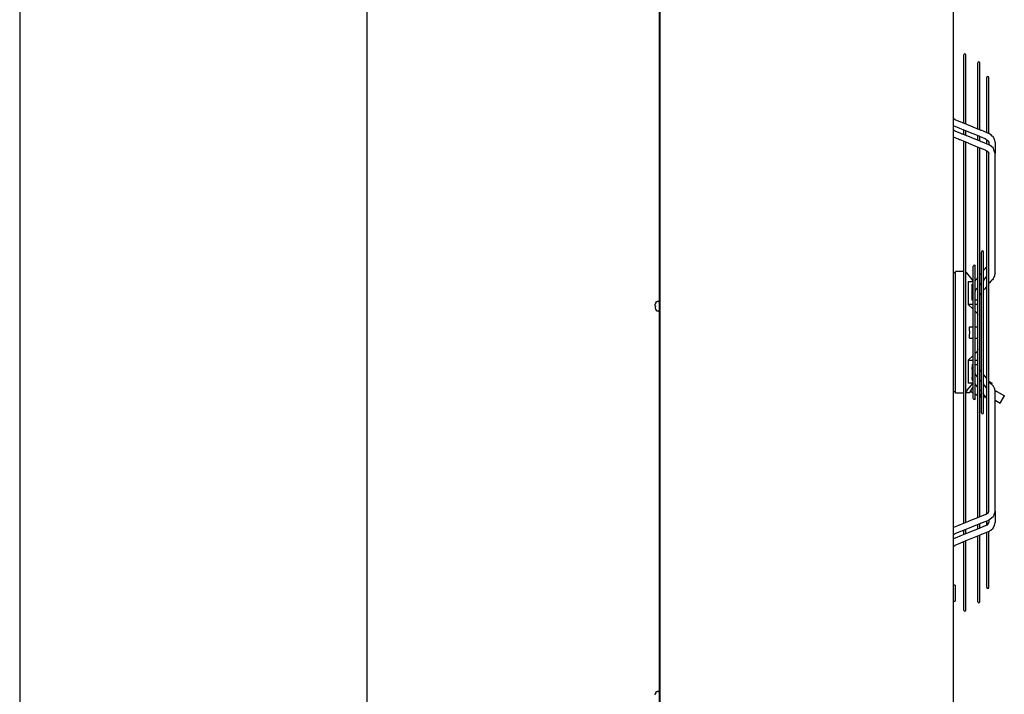
# Model space of a CAD drawing. Units: millimetres. Extents: x 2592 to 7636, y 1702 to 9155.
# Drawn here: x 2917 to 4125, y 6331 to 7159 of the extents above; entities that cross this region are included whole.
import ezdxf

# ---------------------------------------------------------------- set-up
doc = ezdxf.new("R2010")
doc.units = ezdxf.units.MM
doc.layers.add('1', color=7, linetype='Continuous')

# ---------------------------------------------------------------- blocks, each defined once
blk = doc.blocks.new('_tb_frame_A4HV', base_point=(101.681, 69.161))
at = {"layer": '1', "color": 7, "linetype": 'Continuous'}
blk.add_line((116.681, 360.161), (116.681, 74.161), dxfattribs=at)
blk = doc.blocks.new('top', base_point=(2543, 1730))
at = {"xscale": 25, "yscale": 25, "zscale": 25}
blk.add_blockref('_tb_frame_A4HV', (2542, 1729), dxfattribs=at)
blk = doc.blocks.new('Vorderansicht_1', base_point=(3798, 6977))
at = {"color": 2, "linetype": 'Continuous'}
for p, q in [((3703, 6316), (3703, 8284.5)), ((3701.7, 8258.5), (3701.7, 6314.5))]:
    blk.add_line(p, q, dxfattribs=at)
at = {"color": 7, "linetype": 'Continuous'}
for p, q in [((4063, 6316), (4063, 8284.5)), ((3343, 8261), (3343, 6312)), ((4063, 7037.4), (4063, 7153)), ((4063, 6397.8), (4063, 6513.4)), ((4063, 6316), (4063, 6397.8))]:
    blk.add_line(p, q, dxfattribs=at)
at = {"color": 1, "linetype": 'Continuous'}
for p, q in [((4075.7, 7033.3), (4075.7, 7116.3)), ((4078.2, 7033.3), (4078.2, 7116.3)), ((4093, 7025.6), (4093, 7106.3)), ((4095.5, 7025.6), (4095.5, 7106.3)), ((4103.9, 7073.3), (4103.9, 7088.4)), ((4106.4, 7020.7), (4106.4, 7088.4)), ((4103.9, 7050.7), (4103.9, 7073.3)), ((4103.9, 7036.4), (4103.9, 7050.7)), ((4063.4, 7037.9), (4063, 7038.2)), ((4063.7, 7037.7), (4063, 7038.1)), ((4064.7, 7037), (4063.4, 7037.9)), ((4064.7, 7037), (4063.7, 7037.7)), ((4064.7, 7037), (4071.8, 7034)), ((4071.8, 7034), (4073.2, 7033.4)), ((4073.2, 7033.4), (4073.8, 7033.2)), ((4073.8, 7033.2), (4074, 7033.1)), ((4075.7, 7032.4), (4075.7, 7033.3)), ((4078.2, 7031.4), (4078.2, 7033.3)), ((4103.9, 7022.7), (4103.9, 7036.4)), ((4068.2, 7026.9), (4063, 7029)), ((4063, 7023.8), (4064.3, 7023.1)), ((4064.7, 7022.9), (4063.8, 7023.4)), ((4064.3, 7023.1), (4064.7, 7022.9)), ((4064.3, 7023.1), (4064.3, 7023.1)), ((4064.3, 7023.1), (4064.3, 7023.1)), ((4064.7, 7022.9), (4064.9, 7022.8)), ((4064.7, 7022.9), (4071.7, 7020.1)), ((4070.1, 7026.1), (4068.2, 7026.9)), ((4070.7, 7025.9), (4070.1, 7026.1)), ((4071, 7025.8), (4070.7, 7025.9)), ((4081.3, 7021.6), (4071, 7025.8)), ((4074, 7033.1), (4096.6, 7023.8)), ((4075.7, 7021.3), (4075.7, 7023.9)), ((4075.7, 7018.4), (4075.7, 7021.3)), ((4078.2, 7021.3), (4078.2, 7022.9)), ((4078.2, 7018.3), (4078.2, 7021.3)), ((4081.9, 7021.4), (4081.3, 7021.6)), ((4081.9, 7021.4), (4081.9, 7021.4)), ((4081.9, 7021.4), (4081.9, 7021.4)), ((4092.6, 7017), (4081.9, 7021.4)), ((4093, 7025.3), (4093, 7025.6)), ((4095.5, 7024.2), (4095.5, 7025.6)), ((4096.6, 7023.8), (4096.9, 7023.7)), ((4096.9, 7023.7), (4097.5, 7023.5)), ((4097.5, 7023.5), (4099.4, 7022.7)), ((4099.4, 7022.7), (4105.8, 7020.1)), ((4103.9, 7020.9), (4103.9, 7022.7)), ((4106.4, 7028.9), (4106.4, 7028.9)), ((4106.6, 7019.7), (4106.6, 7028.2)), ((4069.2, 7012.5), (4063, 7015)), ((4070.5, 7012), (4069.2, 7012.5)), ((4070.9, 7011.8), (4070.5, 7012)), ((4071.2, 7011.8), (4070.9, 7011.8)), ((4081.5, 7007.6), (4071.2, 7011.8)), ((4071.7, 7020.1), (4073.4, 7019.4)), ((4073.4, 7019.4), (4073.9, 7019.1)), ((4073.9, 7019.1), (4074.1, 7019)), ((4074.1, 7019), (4096.4, 7010)), ((4075.7, 7009.3), (4075.7, 7009.9)), ((4075.7, 6541.6), (4075.7, 7009.3)), ((4078.2, 7017.4), (4078.2, 7018.3)), ((4102.1, 7013.1), (4092.6, 7017)), ((4093, 7014.1), (4093, 7016.8)), ((4093, 7011.3), (4093, 7014.1)), ((4095.5, 7014.1), (4095.5, 7015.8)), ((4095.5, 7011.2), (4095.5, 7014.1)), ((4095.5, 7010.3), (4095.5, 7011.2)), ((4096.4, 7010), (4096.7, 7009.9)), ((4096.7, 7009.9), (4097.1, 7009.7)), ((4097.1, 7009.7), (4098.4, 7009.2)), ((4098.4, 7009.2), (4105.9, 7006.2)), ((4102.1, 7013.1), (4102.1, 7013.1)), ((4102.2, 7013.1), (4102.1, 7013.1)), ((4102.2, 7013.1), (4102.2, 7013.1)), ((4102.5, 7012.8), (4102.2, 7013.1)), ((4102.9, 7012.7), (4102.5, 7012.8)), ((4102.9, 7012.7), (4104, 7011.9)), ((4103.9, 7009.3), (4103.9, 7012)), ((4103.9, 7007), (4103.9, 7009.3)), ((4104, 7011.9), (4104.6, 7011.5)), ((4104.6, 7011.5), (4105.7, 7010.8)), ((4105.7, 7010.8), (4105.8, 7010.4)), ((4107.2, 7019.4), (4105.8, 7020.1)), ((4105.8, 7010.4), (4105.8, 7010.1)), ((4105.8, 7010.1), (4106.4, 7009)), ((4106.4, 7019.8), (4106.4, 7020.7)), ((4106.4, 7009), (4106.4, 7005.9)), ((4106.6, 7019.7), (4106.6, 7019.7)), ((4107.9, 7018.9), (4107.2, 7019.4)), ((4108.2, 7018.7), (4107.9, 7018.9)), ((4108.3, 7018.6), (4108.2, 7018.7)), ((4109, 7018.2), (4108.3, 7018.6)), ((4110.7, 7016.5), (4109, 7018.2)), ((4110.7, 7016.5), (4110.7, 7016.5)), ((4111.7, 7015.6), (4110.7, 7016.5)), ((4113.5, 7012.5), (4111.7, 7015.6)), ((4114.4, 7009), (4113.5, 7012.5)), ((4114.4, 7009), (4114.4, 6999.7)), ((4078.2, 7006.3), (4078.2, 7008.9)), ((4078.2, 6544.6), (4078.2, 7006.3)), ((4082, 7007.4), (4081.5, 7007.6)), ((4082, 7007.4), (4082, 7007.4)), ((4092.6, 7003), (4082, 7007.4)), ((4102.2, 6999.1), (4092.6, 7003)), ((4093, 7002.5), (4093, 7002.9)), ((4093, 6548.3), (4093, 7002.5)), ((4095.5, 6999.6), (4095.5, 7001.8)), ((4095.5, 6551.2), (4095.5, 6999.6)), ((4102.3, 6999.1), (4102.2, 6999.1)), ((4102.3, 6999.1), (4102.3, 6999.1)), ((4102.9, 6998.8), (4102.3, 6999.1)), ((4102.9, 6998.8), (4103.7, 6998.4)), ((4103.7, 6998.4), (4104.1, 6998.2)), ((4103.9, 6995.9), (4103.9, 6998.3)), ((4104.1, 6998.2), (4104.6, 6998)), ((4104.1, 6998.2), (4104.1, 6998.2)), ((4104.6, 6998), (4105.7, 6996.9)), ((4105.7, 6996.9), (4105.8, 6996.7)), ((4105.9, 7006.2), (4106.1, 7006.1)), ((4108, 7004.7), (4105.9, 7006.2)), ((4111.8, 7001.9), (4108, 7004.7)), ((4112.3, 7001), (4111.8, 7001.9)), ((4112.8, 6999.6), (4112.3, 7001)), ((4114.4, 6995.2), (4112.8, 6999.6)), ((4114.4, 6999.7), (4114.4, 6995.2)), ((4103.9, 6928.7), (4103.9, 6995.9)), ((4105.8, 6996.7), (4105.9, 6996.4)), ((4105.9, 6996.4), (4106.3, 6995.9)), ((4106.3, 6995.9), (4106.4, 6995.2)), ((4106.4, 6989.7), (4106.4, 6995.2)), ((4106.4, 6893.4), (4106.4, 6989.7)), ((4114.4, 6848.1), (4114.4, 6995.2)), ((4106.4, 6947.5), (4106.4, 6947.9)), ((4106.5, 6947.2), (4106.4, 6947.5)), ((4106.5, 6946.9), (4106.5, 6947.2)), ((4106.5, 6946.8), (4106.5, 6946.9)), ((4106.6, 6946.6), (4106.5, 6946.8)), ((4106.6, 6946.5), (4106.6, 6946.6)), ((4106.6, 6838.7), (4106.6, 6946.5)), ((4106.6, 6946.5), (4106.6, 6946.5)), ((4103.9, 6875.5), (4103.9, 6928.7)), ((4106.4, 6864.7), (4106.4, 6893.4)), ((4097.5, 6676.7), (4097.5, 6874.1)), ((4100, 6851.4), (4100, 6874.1)), ((4103.9, 6846.5), (4103.9, 6875.5)), ((4106.4, 6807.2), (4106.4, 6864.7)), ((4087.4, 6694.1), (4087.4, 6856.8)), ((4089.9, 6839.3), (4089.9, 6856.8)), ((4100.4, 6852.2), (4100, 6851.7)), ((4100.4, 6852.3), (4100.4, 6852.2)), ((4100.5, 6852.3), (4100.4, 6852.3)), ((4100.4, 6852.2), (4100.4, 6852.2)), ((4100.6, 6852.5), (4100.5, 6852.3)), ((4101.6, 6853.4), (4100.6, 6852.5)), ((4103.4, 6855.5), (4101.6, 6853.4)), ((4103.8, 6856.2), (4103.4, 6855.5)), ((4103.9, 6856.3), (4103.8, 6856.2)), ((4065.6, 6848.4), (4063, 6848.4)), ((4075.5, 6850.2), (4065.6, 6850.2)), ((4065.6, 6700.6), (4065.6, 6850.2)), ((4075.7, 6850.2), (4075.5, 6850.2)), ((4078.7, 6849.1), (4078.2, 6849.4)), ((4079.3, 6848.4), (4078.7, 6849.1)), ((4084.5, 6842.3), (4079.3, 6848.4)), ((4087.4, 6838.6), (4084.5, 6842.3)), ((4090.4, 6840), (4089.9, 6839.4)), ((4090.5, 6840), (4090.4, 6840)), ((4090.6, 6840.2), (4090.5, 6840.1)), ((4090.5, 6840.1), (4090.5, 6840)), ((4090.8, 6840.4), (4090.6, 6840.2)), ((4093, 6842.8), (4090.8, 6840.4)), ((4095.6, 6846), (4095.5, 6845.9)), ((4097.4, 6848.1), (4095.6, 6846)), ((4097.5, 6848.3), (4097.4, 6848.1)), ((4100, 6851.4), (4100, 6851.1)), ((4100, 6851.1), (4100, 6851.1)), ((4100, 6838.9), (4100, 6851.1)), ((4100, 6839.5), (4101.4, 6841.2)), ((4100, 6839.2), (4100.7, 6840.1)), ((4100.7, 6840.2), (4100.8, 6840.2)), ((4100.7, 6840.2), (4100.7, 6840.2)), ((4100.7, 6840.1), (4100.7, 6840.2)), ((4100.7, 6840.1), (4100.7, 6840.1)), ((4100.8, 6840.2), (4101.6, 6841)), ((4101.4, 6841.2), (4103.1, 6843.4)), ((4101.6, 6841), (4103.3, 6843.1)), ((4103.1, 6843.4), (4103.9, 6844.3)), ((4103.3, 6843.1), (4103.8, 6843.8)), ((4103.8, 6843.8), (4103.9, 6844)), ((4103.9, 6817.9), (4103.9, 6846.5)), ((4110.8, 6840.1), (4109.7, 6839)), ((4111.7, 6841.2), (4110.8, 6840.1)), ((4111.7, 6841.2), (4112.7, 6842.7)), ((4112.7, 6842.7), (4113.2, 6843.5)), ((4112.7, 6842.7), (4112.7, 6842.7)), ((4113.2, 6843.5), (4113.3, 6843.8)), ((4113.3, 6843.8), (4113.5, 6844.1)), ((4113.5, 6844.1), (4113.9, 6845.4)), ((4113.9, 6845.4), (4114.4, 6848.1)), ((4114.4, 6848.1), (4114.3, 6847.6)), ((4081, 6837.8), (4087.2, 6837.8)), ((4081, 6837.8), (4081, 6809.5)), ((4086, 6834.6), (4086.8, 6834.6)), ((4086, 6833), (4086, 6834.6)), ((4086, 6832), (4086, 6833)), ((4086, 6832), (4086.1, 6832.6)), ((4086, 6831.9), (4086, 6832)), ((4086, 6831.3), (4086, 6832)), ((4086, 6831.3), (4086, 6831.9)), ((4086, 6831), (4086, 6831.3)), ((4086, 6831), (4086, 6831.3)), ((4086, 6828.6), (4086, 6831)), ((4086, 6822.6), (4086, 6828.6)), ((4086.1, 6832.6), (4086.2, 6833)), ((4086.2, 6833), (4086.3, 6833.2)), ((4086.3, 6833.2), (4086.5, 6834.1)), ((4086.5, 6834.1), (4086.7, 6834.5)), ((4086.7, 6834.5), (4086.9, 6834.8)), ((4086.9, 6834.8), (4087, 6835)), ((4087, 6835), (4087.2, 6835.4)), ((4087.2, 6837.8), (4087.4, 6837.8)), ((4087.2, 6835.4), (4087.4, 6835.8)), ((4089.9, 6839.3), (4089.9, 6839.1)), ((4089.9, 6839.1), (4089.9, 6838.8)), ((4089.9, 6838.8), (4089.9, 6838.5)), ((4089.9, 6826.8), (4089.9, 6838.5)), ((4089.9, 6827), (4091.2, 6828.5)), ((4091.2, 6828.6), (4091.3, 6828.7)), ((4091.2, 6828.6), (4091.2, 6828.6)), ((4091.2, 6828.5), (4091.2, 6828.6)), ((4091.3, 6828.7), (4091.4, 6828.8)), ((4091.4, 6828.8), (4093, 6830.6)), ((4095.5, 6833.6), (4095.7, 6833.8)), ((4095.6, 6833.8), (4095.7, 6833.9)), ((4095.7, 6833.8), (4097.4, 6835.8)), ((4095.7, 6833.9), (4096.7, 6835.3)), ((4096.7, 6835.3), (4097.1, 6836)), ((4097.1, 6836), (4097.5, 6836.5)), ((4097.4, 6835.8), (4097.5, 6836)), ((4100, 6838.9), (4100, 6838.8)), ((4100, 6838.8), (4100, 6838.4)), ((4100, 6712.4), (4100, 6838.4)), ((4101.4, 6829), (4100, 6827.3)), ((4103.1, 6831.1), (4101.4, 6829)), ((4103.9, 6832), (4103.1, 6831.1)), ((4106.6, 6815.5), (4106.6, 6838.7)), ((4107.4, 6836.3), (4106.6, 6835.3)), ((4109.1, 6838.4), (4107.4, 6836.3)), ((4109.7, 6839), (4109.1, 6838.4)), ((4086, 6819.8), (4086, 6822.6)), ((4086, 6819.8), (4086.1, 6820.5)), ((4086, 6819.7), (4086, 6819.8)), ((4086, 6819.4), (4086, 6819.8)), ((4086, 6819.1), (4086, 6819.7)), ((4086, 6818.6), (4086, 6819.4)), ((4086, 6818.6), (4086, 6819.1)), ((4086, 6817.1), (4086, 6818.6)), ((4086, 6814.8), (4086, 6817.1)), ((4086.1, 6820.5), (4086.3, 6820.8)), ((4086.3, 6821), (4086.5, 6821.9)), ((4086.3, 6820.8), (4086.3, 6821)), ((4086.5, 6821.9), (4086.7, 6822.3)), ((4086.7, 6822.3), (4086.9, 6822.6)), ((4086.9, 6822.6), (4087, 6822.8)), ((4087, 6822.8), (4087.2, 6823.1)), ((4087.2, 6823.1), (4087.4, 6823.6)), ((4089.9, 6826.8), (4089.9, 6826.5)), ((4089.9, 6826.5), (4089.9, 6825.8)), ((4089.9, 6725), (4089.9, 6825.8)), ((4095.6, 6821.5), (4095.5, 6821.5)), ((4096.7, 6823), (4095.6, 6821.5)), ((4097.1, 6823.8), (4096.7, 6823)), ((4097.5, 6824.2), (4097.1, 6823.8)), ((4103.9, 6789.6), (4103.9, 6817.9)), ((3696.9, 6809.4), (3697.1, 6810)), ((3696.9, 6808.9), (3696.9, 6809.4)), ((3696.9, 6808.6), (3696.9, 6808.9)), ((3696.9, 6808.3), (3696.9, 6808.6)), ((3696.9, 6808.1), (3696.9, 6808.3)), ((3697.1, 6808), (3696.9, 6808.1)), ((3697.1, 6807), (3696.9, 6806.9)), ((3696.9, 6806.9), (3696.9, 6806.7)), ((3696.9, 6806.7), (3696.9, 6806.4)), ((3696.9, 6806.4), (3696.9, 6806.1)), ((3696.9, 6806.1), (3696.9, 6805.6)), ((3696.9, 6805.6), (3697.1, 6805)), ((3697.1, 6808), (3697.4, 6808)), ((3697.4, 6807), (3697.1, 6807)), ((3697.4, 6811), (3698.4, 6813.1)), ((3697.4, 6811), (3697.4, 6811)), ((3697.4, 6804), (3698.4, 6801.9)), ((3697.4, 6804), (3697.4, 6804)), ((3698.4, 6813.1), (3698.6, 6813.2)), ((3698.6, 6813.2), (3698.7, 6813.3)), ((3698.7, 6813.3), (3698.8, 6813.3)), ((3698.8, 6813.3), (3699.3, 6813.5)), ((3700.7, 6813.5), (3699.3, 6813.5)), ((3701.1, 6813.3), (3700.7, 6813.5)), ((3701.3, 6813.2), (3701.1, 6813.3)), ((3701.7, 6812.7), (3701.3, 6813.2)), ((3701.7, 6812.4), (3701.7, 6812.7)), ((4087.2, 6803.9), (4081, 6809.5)), ((4087.2, 6809.5), (4081, 6809.5)), ((4087.2, 6814.8), (4086, 6814.8)), ((4087.4, 6814.8), (4087.2, 6814.8)), ((4087.4, 6809.5), (4087.2, 6809.5)), ((4087.4, 6803.7), (4087.2, 6803.9)), ((4091.6, 6814.8), (4089.9, 6814.8)), ((4090.3, 6809.5), (4089.9, 6809.5)), ((4093, 6809.5), (4090.3, 6809.5)), ((4093, 6814.8), (4091.6, 6814.8)), ((4106.4, 6718.7), (4106.4, 6807.2)), ((4106.6, 6792.6), (4106.6, 6815.5)), ((3698.4, 6801.9), (3698.4, 6802)), ((3698.5, 6801.9), (3698.4, 6801.9)), ((3698.7, 6801.7), (3698.5, 6801.9)), ((3698.8, 6801.7), (3698.7, 6801.7)), ((3699.3, 6801.5), (3698.8, 6801.7)), ((3700.7, 6801.5), (3699.3, 6801.5)), ((3700.7, 6801.5), (3701.3, 6801.7)), ((3701.3, 6801.7), (3701.7, 6802.2)), ((3701.7, 6802.2), (3701.7, 6802.8)), ((4089.9, 6801.5), (4091.3, 6800)), ((4091.3, 6800), (4092.5, 6798.1)), ((4092.5, 6798.1), (4092.5, 6798.1)), ((4092.5, 6798.1), (4093, 6796.6)), ((4106.6, 6758.2), (4106.6, 6792.6)), ((4082.7, 6782.4), (4087.4, 6782.4)), ((4082.9, 6778.9), (4082.7, 6782.4)), ((4089.9, 6782.4), (4093, 6782.4)), ((4103.9, 6754.2), (4103.9, 6789.6)), ((4082.7, 6768.4), (4082.9, 6771.9)), ((4082.7, 6768.4), (4087.4, 6768.4)), ((4083, 6775.4), (4082.9, 6778.9)), ((4082.9, 6771.9), (4083, 6775.4)), ((4089.9, 6768.4), (4093, 6768.4)), ((4106.6, 6741.1), (4106.6, 6758.2)), ((4081, 6741.4), (4087.2, 6746.9)), ((4087.2, 6746.9), (4087.4, 6747.1)), ((4091.3, 6750.8), (4089.9, 6749.4)), ((4092.5, 6752.7), (4091.3, 6750.8)), ((4093, 6754.3), (4092.5, 6752.8)), ((4092.5, 6752.8), (4092.5, 6752.7)), ((4103.9, 6729.4), (4103.9, 6754.2)), ((4081, 6741.4), (4087.2, 6741.4)), ((4081, 6741.4), (4081, 6713)), ((4086, 6736.1), (4087.2, 6736.1)), ((4086, 6736.1), (4086, 6733.7)), ((4086, 6733.7), (4086, 6732.2)), ((4086, 6731.8), (4086, 6732.2)), ((4086, 6732.2), (4086, 6731.5)), ((4086, 6731.1), (4086, 6731.8)), ((4086, 6731.5), (4086, 6731)), ((4086, 6731), (4086, 6731.1)), ((4087.2, 6741.4), (4087.4, 6741.4)), ((4087.2, 6736.1), (4087.4, 6736.1)), ((4089.9, 6741.4), (4090.3, 6741.4)), ((4089.9, 6736.1), (4091.6, 6736.1)), ((4090.3, 6741.4), (4093, 6741.4)), ((4091.6, 6736.1), (4093, 6736.1)), ((4106.6, 6706.3), (4106.6, 6741.1)), ((4086.1, 6730.4), (4086, 6731)), ((4086, 6731), (4086, 6728.2)), ((4086, 6728.2), (4086, 6722.2)), ((4086, 6722.2), (4086, 6719.9)), ((4086, 6719.6), (4086, 6719.9)), ((4086, 6719.9), (4086, 6719.5)), ((4086, 6719), (4086, 6719.6)), ((4086, 6719.5), (4086, 6718.8)), ((4086, 6718.9), (4086, 6719)), ((4086.3, 6730), (4086.1, 6730.4)), ((4086.3, 6729.8), (4086.3, 6730)), ((4086.5, 6729), (4086.3, 6729.8)), ((4086.7, 6728.5), (4086.5, 6729)), ((4086.9, 6728.2), (4086.7, 6728.5)), ((4087, 6728), (4086.9, 6728.2)), ((4087.2, 6727.7), (4087, 6728)), ((4087.4, 6727.2), (4087.2, 6727.7)), ((4089.9, 6725), (4089.9, 6724.3)), ((4089.9, 6724.3), (4089.9, 6724)), ((4089.9, 6712.4), (4089.9, 6724)), ((4090.5, 6723.3), (4089.9, 6723.9)), ((4093, 6720.3), (4090.5, 6723.3)), ((4095.6, 6729.3), (4095.5, 6729.4)), ((4095.6, 6729.3), (4095.5, 6729.4)), ((4096.7, 6727.8), (4095.6, 6729.3)), ((4097.1, 6727.1), (4096.7, 6727.8)), ((4097.5, 6726.6), (4097.1, 6727.1)), ((4100.6, 6722.8), (4100, 6723.6)), ((4103.1, 6719.7), (4100.6, 6722.8)), ((4103.9, 6718.8), (4103.1, 6719.7)), ((4103.9, 6700.7), (4103.9, 6729.4)), ((4080, 6704.3), (4087.2, 6713)), ((4087.2, 6713), (4081, 6713)), ((4083.2, 6701.5), (4086.7, 6707.6)), ((4086.1, 6718.2), (4086, 6718.8)), ((4086, 6718.8), (4086, 6717.8)), ((4086, 6717.8), (4086, 6716.2)), ((4086.8, 6716.2), (4086, 6716.2)), ((4086.2, 6717.8), (4086.1, 6718.2)), ((4086.3, 6717.6), (4086.2, 6717.8)), ((4086.5, 6716.8), (4086.3, 6717.6)), ((4086.7, 6716.3), (4086.5, 6716.8)), ((4086.9, 6716), (4086.7, 6716.3)), ((4086.7, 6707.6), (4087.4, 6708.9)), ((4087, 6715.8), (4086.9, 6716)), ((4087.2, 6715.4), (4087, 6715.8)), ((4087.4, 6715), (4087.2, 6715.4)), ((4087.2, 6713), (4087.2, 6713)), ((4087.4, 6713), (4087.2, 6713)), ((4089.9, 6712.4), (4089.9, 6712)), ((4089.9, 6712), (4089.9, 6711.8)), ((4089.9, 6711.8), (4089.9, 6711.6)), ((4089.9, 6694.1), (4089.9, 6711.6)), ((4090.6, 6711.1), (4089.9, 6711.6)), ((4093, 6708), (4090.6, 6711.1)), ((4097.4, 6715), (4095.5, 6717.2)), ((4095.6, 6717), (4095.7, 6716.9)), ((4095.7, 6716.9), (4096.7, 6715.6)), ((4096.7, 6715.6), (4097.1, 6714.8)), ((4097.1, 6714.8), (4097.5, 6714.4)), ((4097.5, 6714.9), (4097.4, 6715)), ((4100, 6712.4), (4100, 6712.1)), ((4100, 6712.1), (4100, 6712)), ((4100, 6699.8), (4100, 6712)), ((4100.7, 6710.6), (4100, 6711.6)), ((4100, 6711.3), (4100.6, 6710.5)), ((4100.6, 6710.5), (4103.1, 6707.4)), ((4101.6, 6709.8), (4100.7, 6710.6)), ((4103.3, 6707.7), (4101.6, 6709.8)), ((4101.9, 6708.9), (4102, 6709.1)), ((4102, 6709.1), (4102.1, 6709.2)), ((4103.1, 6707.4), (4103.9, 6706.5)), ((4103.8, 6707), (4103.3, 6707.7)), ((4103.3, 6707.2), (4103.4, 6707.6)), ((4103.9, 6706.9), (4103.8, 6707)), ((4106.4, 6689.9), (4106.4, 6718.7)), ((4107.4, 6714.5), (4106.6, 6715.5)), ((4107.4, 6714.5), (4107.6, 6714.7)), ((4109.1, 6712.4), (4107.4, 6714.5)), ((4107.6, 6714.7), (4107.6, 6714.8)), ((4107.6, 6714.8), (4110.7, 6713)), ((4107.6, 6714.7), (4110.6, 6713)), ((4109.7, 6711.9), (4109.1, 6712.4)), ((4110.8, 6710.7), (4109.7, 6711.9)), ((4109.9, 6711.7), (4110.6, 6713)), ((4110.6, 6713), (4110.7, 6713)), ((4111.7, 6709.7), (4110.8, 6710.7)), ((4112.7, 6708.2), (4111.7, 6709.7)), ((4112.7, 6708.1), (4112.7, 6708.2)), ((4113.2, 6707.3), (4112.7, 6708.1)), ((4113.3, 6707), (4113.2, 6707.3)), ((4113.5, 6706.8), (4113.3, 6707)), ((4065.6, 6702.5), (4063, 6702.5)), ((4075.5, 6700.6), (4065.6, 6700.6)), ((4075.7, 6700.6), (4075.5, 6700.6)), ((4079.1, 6702.9), (4078.2, 6701.6)), ((4078.2, 6701.5), (4080.7, 6701.5)), ((4078.4, 6701.5), (4078.2, 6701.4)), ((4080, 6704.3), (4079.1, 6702.9)), ((4080.7, 6701.5), (4083.2, 6701.5)), ((4087.4, 6700.8), (4083.9, 6702.8)), ((4093, 6697.6), (4089.9, 6699.4)), ((4097.4, 6702.7), (4095.5, 6704.9)), ((4095.6, 6697.9), (4095.5, 6697.9)), ((4095.5, 6697.1), (4096.1, 6696.8)), ((4097.3, 6700.9), (4095.6, 6697.9)), ((4096.1, 6696.8), (4096.9, 6696.3)), ((4096.5, 6695.5), (4097.2, 6696.7)), ((4096.5, 6695.5), (4096.5, 6695.5)), ((4096.5, 6695.5), (4097.5, 6695)), ((4096.5, 6695.5), (4097.5, 6694.9)), ((4097.2, 6696.7), (4097.5, 6697.2)), ((4097.5, 6701.2), (4097.3, 6700.9)), ((4097.5, 6702.6), (4097.4, 6702.7)), ((4097.5, 6697.2), (4097.5, 6697.2)), ((4100, 6699.8), (4100, 6699.7)), ((4100, 6699.7), (4100, 6699.4)), ((4100, 6676.7), (4100, 6699.4)), ((4100.5, 6698.6), (4100, 6699.1)), ((4100, 6694.5), (4100.7, 6695.9)), ((4100.5, 6698.5), (4100.5, 6698.6)), ((4101.6, 6697.5), (4100.5, 6698.5)), ((4100.7, 6695.9), (4101.7, 6697.4)), ((4103.4, 6695.3), (4101.6, 6697.5)), ((4103.8, 6694.6), (4103.4, 6695.3)), ((4103.9, 6671.7), (4103.9, 6700.7)), ((4106.6, 6604.4), (4106.6, 6706.3)), ((4113.9, 6705.5), (4113.5, 6706.8)), ((4114.4, 6702.7), (4113.9, 6705.5)), ((4114.2, 6703.9), (4116.1, 6702.8)), ((4114.4, 6702.7), (4114.3, 6703.3)), ((4114.4, 6555.7), (4114.4, 6702.7)), ((4116.1, 6702.8), (4125.5, 6697.4)), ((4120.4, 6688.7), (4125.5, 6697.4)), ((4103.9, 6694.5), (4103.8, 6694.6)), ((4106.4, 6668.1), (4106.4, 6689.9)), ((4114.4, 6692.2), (4120.4, 6688.7)), ((4103.9, 6618.6), (4103.9, 6671.7)), ((4106.4, 6639.6), (4106.4, 6668.1)), ((4106.4, 6611.8), (4106.4, 6639.6)), ((4103.9, 6554.9), (4103.9, 6618.6)), ((4106.4, 6585.6), (4106.4, 6611.8)), ((4106.4, 6603.3), (4106.5, 6603.6)), ((4106.4, 6603), (4106.4, 6603.3)), ((4106.5, 6604.1), (4106.6, 6604.2)), ((4106.5, 6604), (4106.5, 6604.1)), ((4106.5, 6603.6), (4106.5, 6604)), ((4106.6, 6604.3), (4106.6, 6604.4)), ((4106.6, 6604.2), (4106.6, 6604.3)), ((4106.4, 6563.8), (4106.4, 6585.6)), ((4106.4, 6561.6), (4106.4, 6563.8)), ((4102.2, 6551.7), (4092.6, 6547.8)), ((4095.5, 6549), (4095.5, 6551.2)), ((4102.3, 6551.7), (4102.2, 6551.7)), ((4102.3, 6551.7), (4102.3, 6551.7)), ((4103.9, 6552.5), (4103.9, 6554.9)), ((4103.9, 6552.5), (4104.6, 6552.9)), ((4104.6, 6552.9), (4105.7, 6553.9)), ((4105.7, 6553.9), (4105.9, 6554.4)), ((4105.9, 6554.4), (4106.2, 6554.7)), ((4106.2, 6554.7), (4106.4, 6555.7)), ((4106.4, 6560.3), (4106.4, 6561.6)), ((4106.4, 6555.7), (4106.4, 6560.3)), ((4112.3, 6549.9), (4111.8, 6548.9)), ((4112.8, 6551.2), (4112.3, 6549.9)), ((4114.4, 6555.7), (4112.8, 6551.2)), ((4114.4, 6555.7), (4114.4, 6551.1)), ((4114.4, 6551.1), (4114.4, 6541.8)), ((4069.2, 6538.4), (4063, 6535.8)), ((4070.5, 6538.8), (4069.2, 6538.4)), ((4070.9, 6539), (4070.5, 6538.8)), ((4071.2, 6539.1), (4070.9, 6539)), ((4081.5, 6543.3), (4071.2, 6539.1)), ((4096.4, 6540.9), (4074.1, 6531.8)), ((4075.7, 6540.9), (4075.7, 6541.6)), ((4078.2, 6541.9), (4078.2, 6544.6)), ((4082, 6543.5), (4081.5, 6543.3)), ((4092.6, 6547.8), (4082, 6543.5)), ((4082, 6543.5), (4082, 6543.5)), ((4102.1, 6537.7), (4092.6, 6533.8)), ((4093, 6548), (4093, 6548.3)), ((4093, 6536.8), (4093, 6539.5)), ((4095.5, 6539.7), (4095.5, 6540.5)), ((4095.5, 6536.8), (4095.5, 6539.7)), ((4096.7, 6541), (4096.4, 6540.9)), ((4097.1, 6541.1), (4096.7, 6541)), ((4098.4, 6541.6), (4097.1, 6541.1)), ((4105.9, 6544.6), (4098.4, 6541.6)), ((4102.2, 6537.8), (4102.1, 6537.7)), ((4102.1, 6537.7), (4102.1, 6537.7)), ((4102.5, 6538), (4102.2, 6537.8)), ((4102.2, 6537.8), (4102.2, 6537.8)), ((4102.9, 6538.2), (4102.5, 6538)), ((4102.9, 6538.2), (4103.7, 6538.7)), ((4103.7, 6538.7), (4104.4, 6539.1)), ((4103.9, 6541.5), (4103.9, 6543.8)), ((4103.9, 6538.9), (4103.9, 6541.5)), ((4103.9, 6538.8), (4103.9, 6538.9)), ((4104.4, 6539.1), (4105.7, 6540.1)), ((4105.7, 6540.1), (4105.8, 6540.7)), ((4105.8, 6540.7), (4106.4, 6541.8)), ((4108, 6546.1), (4105.9, 6544.6)), ((4105.9, 6544.6), (4106.1, 6544.8)), ((4106.4, 6545), (4106.4, 6541.8)), ((4111.8, 6548.9), (4108, 6546.1)), ((4112.8, 6537.2), (4113.5, 6538.4)), ((4113.5, 6538.4), (4114.4, 6541.8)), ((4063.3, 6527.2), (4063, 6527)), ((4063.8, 6527.4), (4063.3, 6527.2)), ((4063.3, 6527.2), (4063.3, 6527.2)), ((4064.7, 6527.9), (4063.8, 6527.4)), ((4071.7, 6530.8), (4064.7, 6527.9)), ((4081.3, 6529.2), (4071, 6525)), ((4073.4, 6531.5), (4071.7, 6530.8)), ((4073.9, 6531.7), (4073.4, 6531.5)), ((4074.1, 6531.8), (4073.9, 6531.7)), ((4096.6, 6527), (4074, 6517.8)), ((4075.7, 6529.5), (4075.7, 6532.4)), ((4075.7, 6526.9), (4075.7, 6529.5)), ((4078.2, 6532.6), (4078.2, 6533.5)), ((4078.2, 6529.5), (4078.2, 6532.6)), ((4078.2, 6527.9), (4078.2, 6529.5)), ((4081.9, 6529.5), (4081.3, 6529.2)), ((4092.6, 6533.8), (4081.9, 6529.5)), ((4081.9, 6529.5), (4081.9, 6529.5)), ((4081.9, 6529.5), (4081.9, 6529.5)), ((4093, 6534), (4093, 6536.8)), ((4095.5, 6535.1), (4095.5, 6536.8)), ((4095.5, 6525.2), (4095.5, 6526.6)), ((4096.9, 6527.1), (4096.6, 6527)), ((4097.5, 6527.3), (4096.9, 6527.1)), ((4099.4, 6528.1), (4097.5, 6527.3)), ((4105.8, 6530.7), (4099.4, 6528.1)), ((4103.9, 6528.1), (4103.9, 6529.9)), ((4103.9, 6512.4), (4103.9, 6528.1)), ((4105.8, 6530.7), (4107.2, 6531.5)), ((4106.4, 6528.5), (4106.4, 6531)), ((4106.4, 6510), (4106.4, 6528.5)), ((4106.6, 6522.6), (4106.6, 6531.1)), ((4106.6, 6531.1), (4106.6, 6531.1)), ((4107.2, 6531.5), (4107.9, 6531.9)), ((4107.9, 6531.9), (4108.2, 6532.1)), ((4108.2, 6532.1), (4108.3, 6532.3)), ((4108.3, 6532.3), (4109, 6532.7)), ((4109, 6532.7), (4111.7, 6535.2)), ((4111.7, 6535.2), (4112.8, 6537.1)), ((4112.8, 6537.1), (4112.8, 6537.2)), ((4068.2, 6523.9), (4063, 6521.8)), ((4063.4, 6512.9), (4064.7, 6513.9)), ((4071.8, 6516.8), (4064.7, 6513.9)), ((4070.1, 6524.7), (4068.2, 6523.9)), ((4070.7, 6524.9), (4070.1, 6524.7)), ((4071, 6525), (4070.7, 6524.9)), ((4073.2, 6517.4), (4071.8, 6516.8)), ((4073.8, 6517.6), (4073.2, 6517.4)), ((4074, 6517.8), (4073.8, 6517.6)), ((4075.7, 6517.5), (4075.7, 6518.4)), ((4075.7, 6434.5), (4075.7, 6517.5)), ((4078.2, 6517.5), (4078.2, 6519.5)), ((4078.2, 6434.5), (4078.2, 6517.5)), ((4093, 6525.2), (4093, 6525.6)), ((4093, 6444.6), (4093, 6525.2)), ((4095.5, 6444.6), (4095.5, 6525.2)), ((4106.4, 6521.9), (4106.4, 6521.9)), ((4063, 6512.7), (4063.4, 6512.9)), ((4103.9, 6498.1), (4103.9, 6512.4)), ((4106.4, 6496.6), (4106.4, 6510)), ((4103.9, 6476.3), (4103.9, 6498.1)), ((4106.4, 6483.8), (4106.4, 6496.6)), ((4106.4, 6475.5), (4106.4, 6483.8)), ((4103.9, 6462.4), (4103.9, 6476.3)), ((4106.4, 6462.4), (4106.4, 6475.5)), ((4065.2, 6465), (4063, 6465)), ((4065.2, 6465), (4065.2, 6458.3)), ((4065.2, 6458.3), (4065.2, 6445.4)), ((4063, 6445.4), (4065.2, 6445.4)), ((3697.4, 6332), (3698.4, 6334.1)), ((3698.4, 6334.1), (3698.6, 6334.2)), ((3698.6, 6334.2), (3698.7, 6334.3)), ((3698.7, 6334.3), (3698.8, 6334.3)), ((3698.8, 6334.3), (3699.3, 6334.5)), ((3700.7, 6334.5), (3699.3, 6334.5)), ((3701.1, 6334.3), (3700.7, 6334.5)), ((3701.3, 6334.2), (3701.1, 6334.3)), ((3701.7, 6333.7), (3701.3, 6334.2)), ((3701.7, 6333.4), (3701.7, 6333.7)), ((3696.9, 6330.4), (3697.1, 6331)), ((3697.4, 6332), (3697.4, 6332))]:
    blk.add_line(p, q, dxfattribs=at)
for centre, radius, start, end in [((4076.9, 7116.3), 1.25, 0, 180), ((4094.3, 7106.3), 1.25, 0, 180), ((4105.1, 7088.4), 1.25, 0, 180), ((4105.3, 7028.2), 1.25, 359.9979, 31.7644), ((4098.7, 6874.1), 1.25, 0, 180), ((4088.7, 6856.8), 1.25, 0, 180), ((3706.8, 6807.5), 10, 159.4857, 165.5038), ((3706.8, 6807.5), 10, 159.4857, 165.5038), ((3706.8, 6807.5), 10, 194.4962, 200.5143), ((3706.8, 6807.5), 10, 194.4962, 200.5143), ((3706.8, 6807.5), 9.4, 176.9403, 183.0597), ((3706.8, 6807.5), 9.4, 176.9403, 183.0597), ((4088.7, 6694.1), 1.25, 180, 0), ((4098.7, 6676.7), 1.25, 180, 0), ((4105.3, 6522.6), 1.25, 328.2356, 359.9965), ((4105.1, 6462.4), 1.25, 180, 0), ((4094.3, 6444.6), 1.25, 180, 0), ((4076.9, 6434.5), 1.25, 180, 0), ((3706.8, 6328.5), 10, 159.4857, 165.5038), ((3706.8, 6328.5), 10, 159.4857, 165.5038)]:
    blk.add_arc(centre, radius, start, end, dxfattribs=at)
for points, knots in [([(4064.7, 7037), (4064.8, 7037), (4064.9, 7036.9), (4064.9, 7036.9), (4065, 7036.8)], [0, 0, 0, 0, 0.1305148, 0.2662155, 0.2662155, 0.2662155, 0.2662155]), ([(4112, 6841.5), (4112, 6841.4), (4111.9, 6841.3), (4111.8, 6841.2), (4111.7, 6841.2)], [0, 0, 0, 0, 0.2284848, 0.4567852, 0.4567852, 0.4567852, 0.4567852]), ([(4111.7, 6709.7), (4111.8, 6709.6), (4111.9, 6709.5), (4112, 6709.4), (4112, 6709.3)], [0, 0, 0, 0, 0.2283005, 0.4567852, 0.4567852, 0.4567852, 0.4567852])]:
    blk.add_open_spline(points, degree=3, knots=knots, dxfattribs=at)
at = {"layer": '1', "color": 1, "linetype": 'Continuous'}
blk.add_line((4102.3, 6551.7), (4103.9, 6552.5), dxfattribs=at)

msp = doc.modelspace()

# ---------------------------------------------------------------- block references
for name, p in [('top', (2543, 1730)), ('Vorderansicht_1', (3798, 6977))]:
    msp.add_blockref(name, p)

doc.saveas('drawing.dxf')
